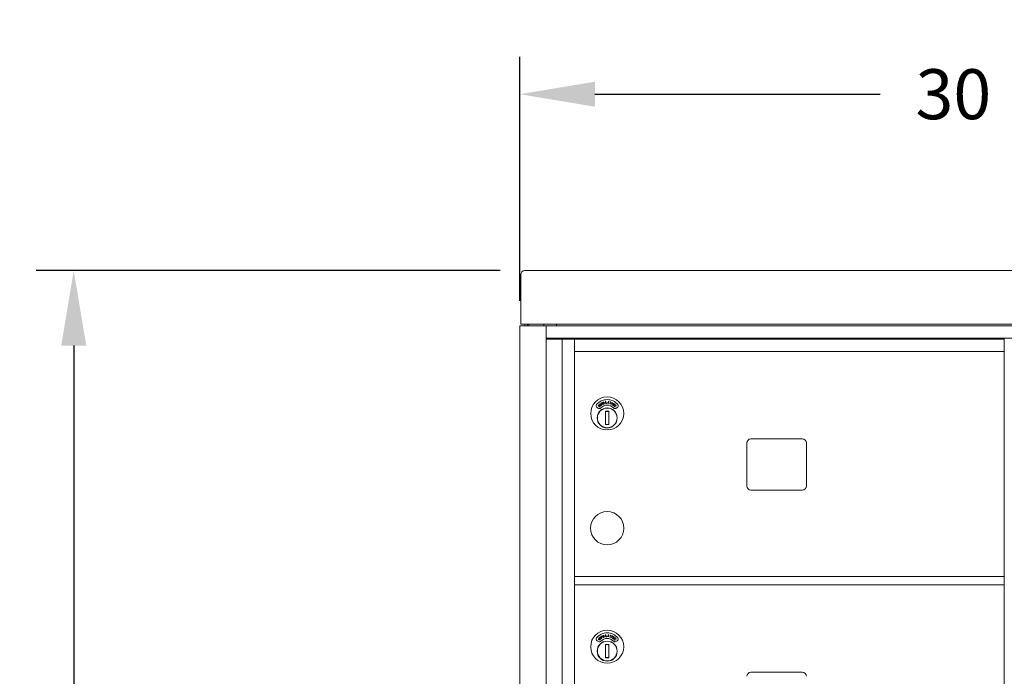
# Model space of a CAD drawing. Units: inches. Extents: x -17 to 139, y 6 to 75.
# Drawn here: x -17 to 13, y 56 to 75 of the extents above; entities that cross this region are included whole.
import ezdxf

# ---------------------------------------------------------------- set-up
doc = ezdxf.new("R2010")
doc.units = ezdxf.units.IN
doc.header["$MEASUREMENT"] = 0
doc.header["$PDSIZE"] = -1
doc.layers.get('Defpoints').update_dxf_attribs({"color": 254})
doc.layers.add('DIM', color=7, linetype='Continuous', lineweight=30)
doc.styles.get("Standard").update_dxf_attribs({"font": 'GOTHIC.TTF'})
doc.dimstyles.new('TRUE SCALE$0', dxfattribs={"dimscale": 12, "dimtxt": 0.125, "dimasz": 0.1875, "dimexe": 0.09375, "dimexo": 0.0625, "dimgap": 0.09375, "dimtad": 0, "dimtih": 1, "dimtoh": 1, "dimdec": 3, "dimzin": 0, "dimdsep": 46, "dimlunit": 5, "dimtxsty": 'Standard', "dimcen": 0.09375, "dimadec": 0, "dimazin": 0, "dimtfac": 0.09375, "dimtdec": 3, "dimtofl": 0, "dimtmove": 0, "dimatfit": 3, "dimfxl": 1, "dimfrac": 2, "dimtolj": 1, "dimtzin": 0, "dimarcsym": 0})

# ---------------------------------------------------------------- blocks, each defined once
blk = doc.blocks.new('*D3')
at = {"layer": 'Defpoints', "color": 0}
for p in [(-1.722, 73.026), (-1.722, 66.078), (28.793, 66.077)]:
    blk.add_point(p, dxfattribs=at)
at = {"layer": 'DIM', "color": 0, "lineweight": -2}
for p, q in [((-1.722, 66.828), (-1.722, 74.151)), ((28.793, 66.827), (28.793, 74.151)), ((0.528, 73.026), (9.089, 73.026)), ((26.543, 73.026), (17.982, 73.026))]:
    blk.add_line(p, q, dxfattribs=at)
at = {"layer": 'DIM', "color": 0}
for points in [[(0.528, 73.401), (0.528, 72.651), (-1.722, 73.026)], [(26.543, 73.401), (26.543, 72.651), (28.793, 73.026)]]:
    blk.add_solid(points, dxfattribs=at)
at = {"layer": 'DIM', "color": 0, "insert": (13.536, 73.026), "char_height": 1.5, "attachment_point": 5}
blk.add_mtext('\\A1;30 1/2"', dxfattribs=at)
blk = doc.blocks.new('*D5')
at = {"layer": 'Defpoints', "color": 0}
for p in [(-15.109, 67.732), (-1.564, 67.732), (7.536, 5.687)]:
    blk.add_point(p, dxfattribs=at)
at = {"layer": 'DIM', "color": 0, "lineweight": -2}
for p, q in [((-2.314, 67.732), (-16.234, 67.732)), ((-15.109, 65.482), (-15.109, 38.622)), ((-15.109, 7.937), (-15.109, 34.797)), ((6.786, 5.687), (-16.234, 5.687))]:
    blk.add_line(p, q, dxfattribs=at)
at = {"layer": 'DIM', "color": 0}
for points in [[(-15.484, 65.482), (-14.734, 65.482), (-15.109, 67.732)], [(-15.484, 7.937), (-14.734, 7.937), (-15.109, 5.687)]]:
    blk.add_solid(points, dxfattribs=at)
at = {"layer": 'DIM', "color": 0, "insert": (-15.109, 36.71), "char_height": 1.5, "attachment_point": 5}
blk.add_mtext('\\A1;62"', dxfattribs=at)

msp = doc.modelspace()

# ---------------------------------------------------------------- linework, layer by layer
at = {"color": 7, "linetype": 'Continuous', "lineweight": 15}
for p, q in [((-1.5638, 67.7324), (-1.5738, 67.7324)), ((28.6362, 67.7325), (-1.5638, 67.7325)), ((-1.6938, 66.3777), (-1.6938, 67.6148)), ((-1.6938, 66.1279), (-1.6938, 66.3777)), ((-1.7218, 66.0775), (-1.7218, 34.9275)), ((-1.7218, 66.0775), (-1.6918, 66.0775)), ((-1.6938, 66.1279), (28.7662, 66.1279)), ((-1.5938, 66.1279), (-1.6938, 66.1279)), ((-1.6918, 66.0775), (-0.968, 66.0775)), ((-1.5738, 66.1279), (-1.5738, 66.0775)), ((-1.4938, 66.131), (-1.4938, 66.0775)), ((-1.4488, 66.131), (-1.4488, 66.0775)), ((-1.0018, 66.131), (-1.0018, 66.0775)), ((-0.968, 66.0775), (-0.938, 66.0775)), ((-0.938, 34.9275), (-0.938, 66.0775)), ((-0.8628, 66.0769), (-0.938, 66.0769)), ((27.9292, 66.0769), (-0.8628, 66.0769)), ((-0.6218, 66.0769), (-0.6218, 66.131)), ((-0.8628, 65.7019), (-0.938, 65.7019)), ((-0.5566, 65.6769), (-0.938, 65.6769)), ((27.9292, 65.7019), (-0.8628, 65.7019)), ((-0.8514, 65.7019), (-0.8514, 65.6769)), ((-0.7368, 65.7019), (-0.7368, 65.6769)), ((-0.6258, 65.7019), (-0.6258, 65.6769)), ((-0.5658, 65.7019), (-0.5658, 65.6769)), ((-0.4565, 65.6769), (-0.5566, 65.6769)), ((-0.449, 65.6769), (-0.4565, 65.6769)), ((-0.449, 35.4269), (-0.449, 65.6769)), ((-0.0945, 65.6769), (-0.449, 65.6769)), ((-0.0795, 65.6769), (-0.0945, 65.6769)), ((-0.0795, 65.6619), (-0.0795, 65.6769)), ((-0.0795, 65.6769), (12.8055, 65.6769)), ((-0.0795, 65.3169), (-0.0795, 65.6619)), ((12.8055, 65.6619), (12.8055, 65.6769)), ((12.8055, 65.6769), (12.8205, 65.6769)), ((12.8055, 65.3169), (12.8055, 65.6619)), ((-0.0795, 65.3019), (-0.0795, 65.3169)), ((-0.0795, 58.5519), (-0.0795, 65.3019)), ((-0.0795, 65.3019), (12.8055, 65.3019)), ((12.8055, 65.3019), (12.8055, 65.3169)), ((12.8055, 65.3019), (12.8055, 58.5519)), ((0.595, 63.6201), (0.6346, 63.5973)), ((0.6282, 63.6818), (0.6323, 63.686)), ((0.6539, 63.6566), (0.6282, 63.6818)), ((0.6323, 63.686), (0.658, 63.6609)), ((0.6516, 63.7057), (0.6557, 63.71)), ((0.6773, 63.6806), (0.6516, 63.7057)), ((0.6557, 63.71), (0.6814, 63.6848)), ((0.698, 63.6834), (0.7004, 63.6888)), ((0.7024, 63.7358), (0.7005, 63.73)), ((0.7148, 63.7543), (0.7252, 63.76)), ((0.7434, 63.7018), (0.7148, 63.7543)), ((0.7321, 63.7571), (0.7228, 63.7521)), ((0.7228, 63.7521), (0.7325, 63.7342)), ((0.7325, 63.7342), (0.7415, 63.739)), ((0.7391, 63.7311), (0.7353, 63.7291)), ((0.7353, 63.7291), (0.7486, 63.7047)), ((0.7486, 63.7047), (0.7434, 63.7018)), ((0.778, 63.7321), (0.7818, 63.7366)), ((0.7968, 63.7813), (0.7934, 63.7762)), ((0.817, 63.7596), (0.8387, 63.7643)), ((0.8181, 63.7548), (0.817, 63.7596)), ((0.8398, 63.7595), (0.8181, 63.7548)), ((0.8387, 63.7643), (0.8398, 63.7595)), ((0.8468, 63.8008), (0.8528, 63.8015)), ((0.854, 63.7416), (0.8468, 63.8008)), ((0.8528, 63.8015), (0.8592, 63.7481)), ((0.8826, 63.7451), (0.854, 63.7416)), ((0.8592, 63.7481), (0.8819, 63.7508)), ((0.8819, 63.7508), (0.8826, 63.7451)), ((0.8931, 63.7634), (0.8945, 63.7682)), ((0.9146, 63.7574), (0.8931, 63.7634)), ((0.8945, 63.7682), (0.9159, 63.7621)), ((0.9159, 63.7621), (0.9146, 63.7574)), ((0.9315, 63.7966), (0.9358, 63.8019)), ((0.9407, 63.7954), (0.9315, 63.7966)), ((0.9336, 63.742), (0.9407, 63.7954)), ((0.9395, 63.7412), (0.9336, 63.742)), ((0.9358, 63.8019), (0.9474, 63.8004)), ((0.9474, 63.8004), (0.9395, 63.7412)), ((0.979, 63.7333), (0.9936, 63.7851)), ((0.9847, 63.7317), (0.979, 63.7333)), ((0.9846, 63.7876), (0.9896, 63.7923)), ((0.9936, 63.7851), (0.9846, 63.7876)), ((1.0009, 63.7891), (0.9847, 63.7317)), ((0.9896, 63.7923), (1.0009, 63.7891)), ((1.0095, 63.7243), (1.0569, 63.7608)), ((1.0129, 63.7199), (1.0095, 63.7243)), ((1.0677, 63.762), (1.0129, 63.7199)), ((1.0309, 63.7728), (1.0333, 63.7779)), ((1.0569, 63.7608), (1.0309, 63.7728)), ((1.0333, 63.7779), (1.0677, 63.762)), ((1.0468, 63.7054), (1.0796, 63.7132)), ((1.0806, 63.6828), (1.0468, 63.7054)), ((1.0822, 63.708), (1.0609, 63.703)), ((1.0609, 63.703), (1.0838, 63.6876)), ((1.0757, 63.7356), (1.0709, 63.7388)), ((1.0838, 63.6876), (1.0806, 63.6828)), ((1.1347, 63.6508), (1.1357, 63.645)), ((1.1623, 63.6726), (1.1564, 63.6732)), ((1.1614, 63.5973), (1.201, 63.6201)), ((0.948, 63.5121), (0.848, 63.5121)), ((0.848, 63.5121), (0.848, 63.1121)), ((0.848, 63.5088), (0.8632, 63.5121)), ((0.9327, 63.5121), (0.948, 63.5088)), ((0.948, 63.1121), (0.948, 63.5121)), ((0.8632, 63.1121), (0.848, 63.1153)), ((0.848, 63.1121), (0.948, 63.1121)), ((0.948, 63.1153), (0.9327, 63.1121)), ((6.751, 62.6819), (5.211, 62.6819)), ((5.086, 62.5569), (5.086, 61.2669)), ((6.876, 61.2669), (6.876, 62.5569)), ((5.211, 61.1419), (6.751, 61.1419)), ((-0.0795, 58.5519), (12.8055, 58.5519)), ((-0.0795, 58.5365), (-0.0795, 58.5519)), ((-0.0795, 58.3319), (-0.0795, 58.5365)), ((12.8055, 58.5365), (12.8055, 58.5519)), ((12.8055, 58.3319), (12.8055, 58.5365)), ((-0.0795, 58.3059), (-0.0795, 58.3319)), ((-0.0795, 51.5519), (-0.0795, 58.3059)), ((-0.0795, 58.3019), (12.8055, 58.3019)), ((-0.0795, 58.3019), (12.8055, 58.3019)), ((12.8055, 58.3059), (12.8055, 58.3319)), ((12.8055, 58.3059), (12.8055, 51.5519)), ((0.7024, 56.7358), (0.7005, 56.73)), ((0.7148, 56.7543), (0.7252, 56.76)), ((0.7434, 56.7018), (0.7148, 56.7543)), ((0.7321, 56.7571), (0.7228, 56.7521)), ((0.7228, 56.7521), (0.7325, 56.7342)), ((0.7325, 56.7342), (0.7415, 56.739)), ((0.7391, 56.7311), (0.7353, 56.7291)), ((0.7353, 56.7291), (0.7486, 56.7047)), ((0.778, 56.7321), (0.7818, 56.7366)), ((0.7968, 56.7813), (0.7934, 56.7762)), ((0.817, 56.7596), (0.8387, 56.7643)), ((0.8181, 56.7548), (0.817, 56.7596)), ((0.8398, 56.7595), (0.8181, 56.7548)), ((0.8387, 56.7643), (0.8398, 56.7595)), ((0.8468, 56.8008), (0.8528, 56.8015)), ((0.854, 56.7416), (0.8468, 56.8008)), ((0.8528, 56.8015), (0.8592, 56.7481)), ((0.8826, 56.7451), (0.854, 56.7416)), ((0.8592, 56.7481), (0.8819, 56.7508)), ((0.8819, 56.7508), (0.8826, 56.7451)), ((0.8931, 56.7634), (0.8945, 56.7682)), ((0.9146, 56.7574), (0.8931, 56.7634)), ((0.8945, 56.7682), (0.9159, 56.7621)), ((0.9159, 56.7621), (0.9146, 56.7574)), ((0.9315, 56.7966), (0.9358, 56.8019)), ((0.9407, 56.7954), (0.9315, 56.7966)), ((0.9336, 56.742), (0.9407, 56.7954)), ((0.9395, 56.7412), (0.9336, 56.742)), ((0.9358, 56.8019), (0.9474, 56.8004)), ((0.9474, 56.8004), (0.9395, 56.7412)), ((0.979, 56.7333), (0.9936, 56.7851)), ((0.9847, 56.7317), (0.979, 56.7333)), ((0.9846, 56.7876), (0.9896, 56.7923)), ((0.9936, 56.7851), (0.9846, 56.7876)), ((1.0009, 56.7891), (0.9847, 56.7317)), ((0.9896, 56.7923), (1.0009, 56.7891)), ((1.0095, 56.7243), (1.0569, 56.7608)), ((1.0129, 56.7199), (1.0095, 56.7243)), ((1.0677, 56.762), (1.0129, 56.7199)), ((1.0309, 56.7728), (1.0333, 56.7779)), ((1.0569, 56.7608), (1.0309, 56.7728)), ((1.0333, 56.7779), (1.0677, 56.762)), ((1.0757, 56.7356), (1.0709, 56.7388)), ((0.595, 56.6201), (0.6346, 56.5973)), ((0.6282, 56.6818), (0.6323, 56.686)), ((0.6539, 56.6566), (0.6282, 56.6818)), ((0.6323, 56.686), (0.658, 56.6609)), ((0.6516, 56.7057), (0.6557, 56.71)), ((0.6773, 56.6806), (0.6516, 56.7057)), ((0.6557, 56.71), (0.6814, 56.6848)), ((0.698, 56.6834), (0.7004, 56.6888)), ((0.7486, 56.7047), (0.7434, 56.7018)), ((0.948, 56.5121), (0.848, 56.5121)), ((0.848, 56.5121), (0.848, 56.1121)), ((0.848, 56.5088), (0.8632, 56.5121)), ((0.9327, 56.5121), (0.948, 56.5088)), ((0.948, 56.1121), (0.948, 56.5121)), ((1.0468, 56.7054), (1.0796, 56.7132)), ((1.0806, 56.6828), (1.0468, 56.7054)), ((1.0822, 56.708), (1.0609, 56.703)), ((1.0609, 56.703), (1.0838, 56.6876)), ((1.0838, 56.6876), (1.0806, 56.6828)), ((1.1347, 56.6508), (1.1357, 56.645)), ((1.1623, 56.6726), (1.1564, 56.6732)), ((1.1614, 56.5973), (1.201, 56.6201)), ((0.8632, 56.1121), (0.848, 56.1153)), ((0.848, 56.1121), (0.948, 56.1121)), ((0.948, 56.1153), (0.9327, 56.1121)), ((6.751, 55.6819), (5.211, 55.6819))]:
    msp.add_line(p, q, dxfattribs=at)
for centre, radius in [((0.898, 63.4452), 0.496), ((0.898, 63.3121), 0.3), ((0.898, 63.3121), 0.295), ((0.898, 60.0019), 0.5), ((0.898, 56.4452), 0.496), ((0.898, 56.3121), 0.3), ((0.898, 56.3121), 0.295)]:
    msp.add_circle(centre, radius, dxfattribs=at)
for centre, radius, start, end in [((-1.5738, 67.6124), 0.12, 89.98589, 179.98161), ((0.898, 63.4452), 0.415, 39.7305, 140.2695), ((0.625, 63.6721), 0.06, 140.2695, 240), ((0.6646, 63.6492), 0.06, 240, 318.84006), ((0.898, 63.4452), 0.25, 41.15994, 138.84006), ((1.1314, 63.6492), 0.06, 221.15994, 300), ((1.171, 63.6721), 0.06, 300, 39.7305), ((0.898, 63.3121), 0.195, 75.14283, 104.85717), ((0.898, 63.3121), 0.195, 255.14283, 284.85717), ((5.211, 62.5569), 0.125, 90, 180), ((6.751, 62.5569), 0.125, 0, 90), ((5.211, 61.2669), 0.125, 180, 270), ((6.751, 61.2669), 0.125, 270, 0), ((0.898, 56.4452), 0.415, 39.7305, 140.2695), ((0.625, 56.6721), 0.06, 140.2695, 240), ((0.6646, 56.6492), 0.06, 240, 318.84006), ((0.898, 56.4452), 0.25, 41.15994, 138.84006), ((0.898, 56.3121), 0.195, 75.14283, 104.85717), ((1.1314, 56.6492), 0.06, 221.15994, 300), ((1.171, 56.6721), 0.06, 300, 39.7305), ((0.898, 56.3121), 0.195, 255.14283, 284.85717), ((5.211, 55.5569), 0.125, 90, 180), ((6.751, 55.5569), 0.125, 0, 90)]:
    msp.add_arc(centre, radius, start, end, dxfattribs=at)
for points, knots in [([(0.6636, 63.6486), (0.6617, 63.65), (0.6582, 63.6524), (0.6552, 63.6553), (0.6539, 63.6566)], [0, 0, 0, 0, 0.5594861, 1, 1, 1, 1]), ([(0.658, 63.6609), (0.6591, 63.6598), (0.661, 63.658), (0.663, 63.6563), (0.6639, 63.6555)], [0, 0, 0, 0, 0.5600489, 1, 1, 1, 1]), ([(0.686, 63.6536), (0.6843, 63.6521), (0.6808, 63.649), (0.6747, 63.6468), (0.6686, 63.6466), (0.6653, 63.648), (0.6636, 63.6486)], [0, 0, 0, 0, 0.28030965, 0.56005727, 0.7800783, 1, 1, 1, 1]), ([(0.6639, 63.6555), (0.6654, 63.6545), (0.6686, 63.6524), (0.6755, 63.6528), (0.6794, 63.6556), (0.6817, 63.6573)], [0, 0, 0, 0, 0.28097627, 0.56089295, 1, 1, 1, 1]), ([(0.6835, 63.6736), (0.6824, 63.675), (0.6805, 63.6774), (0.6783, 63.6796), (0.6773, 63.6806)], [0, 0, 0, 0, 0.559598, 1, 1, 1, 1]), ([(0.6802, 63.7149), (0.6792, 63.7168), (0.6772, 63.7205), (0.6777, 63.7266), (0.6802, 63.7315), (0.6827, 63.7337), (0.6839, 63.7347)], [0, 0, 0, 0, 0.2796545, 0.5590007, 0.7794599, 1, 1, 1, 1]), ([(0.6881, 63.7094), (0.6864, 63.7101), (0.6833, 63.7113), (0.6812, 63.7138), (0.6802, 63.7149)], [0, 0, 0, 0, 0.5597811, 1, 1, 1, 1]), ([(0.6814, 63.6848), (0.6838, 63.6824), (0.6885, 63.6777), (0.6921, 63.6687), (0.691, 63.6598), (0.6877, 63.6557), (0.686, 63.6536)], [0, 0, 0, 0, 0.2816491, 0.5598815, 0.7799133, 1, 1, 1, 1]), ([(0.6817, 63.6573), (0.6827, 63.6586), (0.6848, 63.6612), (0.6858, 63.6659), (0.6853, 63.6701), (0.6841, 63.6724), (0.6835, 63.6736)], [0, 0, 0, 0, 0.2796469, 0.5594266, 0.7795512, 1, 1, 1, 1]), ([(0.6874, 63.7297), (0.6865, 63.7289), (0.6847, 63.7274), (0.6836, 63.7242), (0.6837, 63.7211), (0.6847, 63.7195), (0.6851, 63.7187)], [0, 0, 0, 0, 0.2801609, 0.5596524, 0.7798398, 1, 1, 1, 1]), ([(0.6839, 63.7347), (0.6859, 63.7358), (0.689, 63.7376), (0.6941, 63.7378), (0.6983, 63.7371), (0.701, 63.7363), (0.7024, 63.7358)], [0, 0, 0, 0, 0.33885022, 0.55894243, 0.77939665, 1, 1, 1, 1]), ([(0.6851, 63.7187), (0.6863, 63.7175), (0.6884, 63.7154), (0.6914, 63.7148), (0.6927, 63.7146)], [0, 0, 0, 0, 0.5577216, 1, 1, 1, 1]), ([(0.7005, 63.73), (0.699, 63.7305), (0.6966, 63.7312), (0.6931, 63.7317), (0.69, 63.7312), (0.6883, 63.7302), (0.6874, 63.7297)], [0, 0, 0, 0, 0.3404726, 0.5605431, 0.7802318, 1, 1, 1, 1]), ([(0.7004, 63.7081), (0.6981, 63.7081), (0.694, 63.7082), (0.6899, 63.709), (0.6881, 63.7094)], [0, 0, 0, 0, 0.5604862, 1, 1, 1, 1]), ([(0.6927, 63.7146), (0.6945, 63.7145), (0.6977, 63.7143), (0.701, 63.7142), (0.7024, 63.7142)], [0, 0, 0, 0, 0.5599201, 1, 1, 1, 1]), ([(0.72, 63.6835), (0.7181, 63.6824), (0.7144, 63.6803), (0.7064, 63.6799), (0.7012, 63.6821), (0.698, 63.6834)], [0, 0, 0, 0, 0.2799828, 0.5597757, 1, 1, 1, 1]), ([(0.7143, 63.7062), (0.7117, 63.7068), (0.7071, 63.7079), (0.7025, 63.708), (0.7004, 63.7081)], [0, 0, 0, 0, 0.5594559, 1, 1, 1, 1]), ([(0.7004, 63.6888), (0.7033, 63.6876), (0.7073, 63.6859), (0.713, 63.6862), (0.7151, 63.6873), (0.7162, 63.6879)], [0, 0, 0, 0, 0.5595122, 0.7799697, 1, 1, 1, 1]), ([(0.7024, 63.7142), (0.7052, 63.7141), (0.7097, 63.7139), (0.7159, 63.7127), (0.7209, 63.7104), (0.7233, 63.7077), (0.7245, 63.7064)], [0, 0, 0, 0, 0.34057592, 0.56078637, 0.78065601, 1, 1, 1, 1]), ([(0.7193, 63.7026), (0.7185, 63.7035), (0.7171, 63.7051), (0.7151, 63.7059), (0.7143, 63.7062)], [0, 0, 0, 0, 0.55911828, 1, 1, 1, 1]), ([(0.7162, 63.6879), (0.7174, 63.689), (0.7197, 63.6911), (0.7213, 63.6953), (0.7211, 63.6994), (0.7199, 63.7015), (0.7193, 63.7026)], [0, 0, 0, 0, 0.2799836, 0.5596841, 0.7798735, 1, 1, 1, 1]), ([(0.7245, 63.7064), (0.7257, 63.7042), (0.7279, 63.6999), (0.7271, 63.693), (0.7244, 63.6872), (0.7215, 63.6848), (0.72, 63.6835)], [0, 0, 0, 0, 0.27925418, 0.55917058, 0.77943016, 1, 1, 1, 1]), ([(0.7252, 63.76), (0.7275, 63.7613), (0.7316, 63.7635), (0.7359, 63.7651), (0.7378, 63.7659)], [0, 0, 0, 0, 0.5602214, 1, 1, 1, 1]), ([(0.7498, 63.7552), (0.749, 63.7563), (0.7476, 63.7584), (0.7442, 63.7603), (0.7386, 63.7608), (0.7347, 63.7586), (0.7321, 63.7571)], [0, 0, 0, 0, 0.1866885, 0.3734615, 0.559981, 1, 1, 1, 1]), ([(0.7378, 63.7659), (0.7397, 63.7662), (0.7435, 63.7668), (0.7488, 63.7651), (0.7528, 63.7621), (0.7544, 63.7595), (0.7552, 63.7582)], [0, 0, 0, 0, 0.2798416, 0.5594414, 0.7795717, 1, 1, 1, 1]), ([(0.752, 63.7393), (0.7496, 63.7376), (0.7455, 63.7346), (0.7411, 63.7322), (0.7391, 63.7311)], [0, 0, 0, 0, 0.5597029, 1, 1, 1, 1]), ([(0.7415, 63.739), (0.7446, 63.7407), (0.7486, 63.7429), (0.7508, 63.7476), (0.7513, 63.7511), (0.7504, 63.7536), (0.7498, 63.7552)], [0, 0, 0, 0, 0.4990763, 0.6247932, 0.7505642, 1, 1, 1, 1]), ([(0.7552, 63.7582), (0.756, 63.7564), (0.7576, 63.7528), (0.7573, 63.7472), (0.7552, 63.7426), (0.753, 63.7404), (0.752, 63.7393)], [0, 0, 0, 0, 0.2801297, 0.5592832, 0.7794933, 1, 1, 1, 1]), ([(0.7698, 63.7674), (0.7693, 63.7695), (0.7684, 63.7736), (0.7706, 63.7793), (0.7743, 63.7833), (0.7773, 63.7847), (0.7788, 63.7854)], [0, 0, 0, 0, 0.2795773, 0.5588303, 0.7793609, 1, 1, 1, 1]), ([(0.7757, 63.7598), (0.7743, 63.761), (0.7717, 63.763), (0.7703, 63.7661), (0.7698, 63.7674)], [0, 0, 0, 0, 0.5596556, 1, 1, 1, 1]), ([(0.7807, 63.7795), (0.7797, 63.779), (0.7775, 63.7781), (0.7756, 63.7753), (0.7748, 63.7723), (0.7753, 63.7705), (0.7755, 63.7697)], [0, 0, 0, 0, 0.2801705, 0.5596428, 0.7799028, 1, 1, 1, 1]), ([(0.7755, 63.7697), (0.7763, 63.7682), (0.7777, 63.7655), (0.7804, 63.7642), (0.7816, 63.7636)], [0, 0, 0, 0, 0.5576859, 1, 1, 1, 1]), ([(0.7872, 63.7552), (0.7849, 63.7559), (0.781, 63.7571), (0.7773, 63.759), (0.7757, 63.7598)], [0, 0, 0, 0, 0.5604831, 1, 1, 1, 1]), ([(0.7991, 63.7261), (0.797, 63.7256), (0.7928, 63.7246), (0.785, 63.7264), (0.7806, 63.7299), (0.778, 63.7321)], [0, 0, 0, 0, 0.2800507, 0.5599001, 1, 1, 1, 1]), ([(0.7788, 63.7854), (0.781, 63.7859), (0.7845, 63.7866), (0.7895, 63.7854), (0.7933, 63.7836), (0.7956, 63.782), (0.7968, 63.7813)], [0, 0, 0, 0, 0.33882533, 0.55886964, 0.77935659, 1, 1, 1, 1]), ([(0.7934, 63.7762), (0.7921, 63.777), (0.79, 63.7784), (0.7867, 63.7799), (0.7837, 63.7803), (0.7817, 63.7797), (0.7807, 63.7795)], [0, 0, 0, 0, 0.3404409, 0.5606146, 0.7802622, 1, 1, 1, 1]), ([(0.7816, 63.7636), (0.7833, 63.763), (0.7863, 63.7619), (0.7894, 63.7609), (0.7908, 63.7605)], [0, 0, 0, 0, 0.5599218, 1, 1, 1, 1]), ([(0.7818, 63.7366), (0.7842, 63.7347), (0.7876, 63.7319), (0.7931, 63.7306), (0.7955, 63.7311), (0.7967, 63.7314)], [0, 0, 0, 0, 0.5595449, 0.7799374, 1, 1, 1, 1]), ([(0.7999, 63.7495), (0.7977, 63.7508), (0.7936, 63.7531), (0.7891, 63.7545), (0.7872, 63.7552)], [0, 0, 0, 0, 0.5595185, 1, 1, 1, 1]), ([(0.7908, 63.7605), (0.7934, 63.7596), (0.7977, 63.7582), (0.8033, 63.7552), (0.8075, 63.7517), (0.8091, 63.7484), (0.8098, 63.7468)], [0, 0, 0, 0, 0.3405895, 0.560859, 0.7806482, 1, 1, 1, 1]), ([(0.7967, 63.7314), (0.7981, 63.7321), (0.8009, 63.7334), (0.8036, 63.737), (0.8046, 63.741), (0.8041, 63.7434), (0.8038, 63.7446)], [0, 0, 0, 0, 0.27997909, 0.55974967, 0.78006453, 1, 1, 1, 1]), ([(0.8098, 63.7468), (0.8103, 63.7444), (0.8113, 63.7396), (0.8085, 63.7332), (0.8044, 63.7284), (0.8009, 63.7269), (0.7991, 63.7261)], [0, 0, 0, 0, 0.2791445, 0.5591598, 0.7794721, 1, 1, 1, 1]), ([(0.8038, 63.7446), (0.8033, 63.7457), (0.8024, 63.7476), (0.8007, 63.7489), (0.7999, 63.7495)], [0, 0, 0, 0, 0.5590519, 1, 1, 1, 1]), ([(1.0709, 63.7388), (1.0728, 63.741), (1.0767, 63.7456), (1.0848, 63.7482), (1.0926, 63.7479), (1.0967, 63.7457), (1.0987, 63.7445)], [0, 0, 0, 0, 0.28003056, 0.55951798, 0.77966253, 1, 1, 1, 1]), ([(1.0953, 63.74), (1.0934, 63.7409), (1.0897, 63.7429), (1.0836, 63.7421), (1.0789, 63.7393), (1.0767, 63.7368), (1.0757, 63.7356)], [0, 0, 0, 0, 0.2794248, 0.5586332, 0.7790184, 1, 1, 1, 1]), ([(1.0796, 63.7132), (1.082, 63.7138), (1.0861, 63.7148), (1.0916, 63.7165), (1.0961, 63.7187), (1.0982, 63.7212), (1.0992, 63.7225)], [0, 0, 0, 0, 0.3405272, 0.5608005, 0.780571, 1, 1, 1, 1]), ([(1.1041, 63.7194), (1.1022, 63.7172), (1.0991, 63.7135), (1.0929, 63.711), (1.0876, 63.7094), (1.084, 63.7085), (1.0822, 63.708)], [0, 0, 0, 0, 0.3384977, 0.558762, 0.7793656, 1, 1, 1, 1]), ([(1.0992, 63.7225), (1.1, 63.7242), (1.1017, 63.7276), (1.1009, 63.7329), (1.0988, 63.7372), (1.0965, 63.7391), (1.0953, 63.74)], [0, 0, 0, 0, 0.2792992, 0.5591381, 0.7794069, 1, 1, 1, 1]), ([(1.098, 63.6793), (1.0987, 63.6837), (1.1, 63.6914), (1.1051, 63.6973), (1.1073, 63.7)], [0, 0, 0, 0, 0.5590048, 1, 1, 1, 1]), ([(1.1086, 63.6546), (1.1064, 63.6569), (1.1029, 63.6607), (1.0996, 63.6672), (1.098, 63.6732), (1.098, 63.6773), (1.098, 63.6793)], [0, 0, 0, 0, 0.3398866, 0.5599606, 0.7799792, 1, 1, 1, 1]), ([(1.0987, 63.7445), (1.1008, 63.7428), (1.105, 63.7394), (1.1074, 63.732), (1.1071, 63.725), (1.1051, 63.7212), (1.1041, 63.7194)], [0, 0, 0, 0, 0.2799641, 0.5593228, 0.7796777, 1, 1, 1, 1]), ([(1.1115, 63.6952), (1.1091, 63.6921), (1.1044, 63.686), (1.1037, 63.6748), (1.1067, 63.6652), (1.1107, 63.6606), (1.1128, 63.6584)], [0, 0, 0, 0, 0.2795465, 0.5590563, 0.7793489, 1, 1, 1, 1]), ([(1.1073, 63.7), (1.111, 63.703), (1.1183, 63.709), (1.1319, 63.7102), (1.1437, 63.707), (1.1494, 63.7022), (1.1522, 63.6999)], [0, 0, 0, 0, 0.2794686, 0.5590725, 0.7793934, 1, 1, 1, 1]), ([(1.1357, 63.645), (1.1323, 63.6448), (1.1267, 63.6446), (1.1193, 63.6471), (1.1135, 63.6502), (1.1102, 63.6531), (1.1086, 63.6546)], [0, 0, 0, 0, 0.3392932, 0.5594591, 0.7797368, 1, 1, 1, 1]), ([(1.1482, 63.6956), (1.1451, 63.6979), (1.139, 63.7025), (1.128, 63.7038), (1.1183, 63.7011), (1.1138, 63.6972), (1.1115, 63.6952)], [0, 0, 0, 0, 0.2797229, 0.5593406, 0.7795928, 1, 1, 1, 1]), ([(1.1128, 63.6584), (1.1164, 63.6556), (1.123, 63.6507), (1.1311, 63.6508), (1.1347, 63.6508)], [0, 0, 0, 0, 0.55877475, 1, 1, 1, 1]), ([(1.1564, 63.6732), (1.1565, 63.6761), (1.1566, 63.6807), (1.1546, 63.6868), (1.1519, 63.6916), (1.1494, 63.6943), (1.1482, 63.6956)], [0, 0, 0, 0, 0.339491, 0.5595586, 0.7797474, 1, 1, 1, 1]), ([(1.1522, 63.6999), (1.1545, 63.6973), (1.1583, 63.6931), (1.1614, 63.6858), (1.1628, 63.6792), (1.1625, 63.6748), (1.1623, 63.6726)], [0, 0, 0, 0, 0.3396536, 0.5598189, 0.7799409, 1, 1, 1, 1]), ([(0.6802, 56.7149), (0.6792, 56.7168), (0.6772, 56.7205), (0.6777, 56.7266), (0.6802, 56.7315), (0.6827, 56.7337), (0.6839, 56.7347)], [0, 0, 0, 0, 0.2796545, 0.5590007, 0.7794599, 1, 1, 1, 1]), ([(0.6874, 56.7297), (0.6865, 56.7289), (0.6847, 56.7274), (0.6836, 56.7242), (0.6837, 56.7211), (0.6847, 56.7195), (0.6851, 56.7187)], [0, 0, 0, 0, 0.2801609, 0.5596524, 0.7798398, 1, 1, 1, 1]), ([(0.6839, 56.7347), (0.6859, 56.7358), (0.689, 56.7376), (0.6941, 56.7378), (0.6983, 56.7371), (0.701, 56.7363), (0.7024, 56.7358)], [0, 0, 0, 0, 0.33885022, 0.55894243, 0.77939665, 1, 1, 1, 1]), ([(0.7005, 56.73), (0.699, 56.7305), (0.6966, 56.7312), (0.6931, 56.7317), (0.69, 56.7312), (0.6883, 56.7302), (0.6874, 56.7297)], [0, 0, 0, 0, 0.3404726, 0.5605431, 0.7802318, 1, 1, 1, 1]), ([(0.7252, 56.76), (0.7275, 56.7613), (0.7316, 56.7635), (0.7359, 56.7651), (0.7378, 56.7659)], [0, 0, 0, 0, 0.5602214, 1, 1, 1, 1]), ([(0.7498, 56.7552), (0.749, 56.7563), (0.7476, 56.7584), (0.7442, 56.7603), (0.7386, 56.7608), (0.7347, 56.7586), (0.7321, 56.7571)], [0, 0, 0, 0, 0.1866885, 0.3734615, 0.559981, 1, 1, 1, 1]), ([(0.7378, 56.7659), (0.7397, 56.7662), (0.7435, 56.7668), (0.7488, 56.7651), (0.7528, 56.7621), (0.7544, 56.7595), (0.7552, 56.7582)], [0, 0, 0, 0, 0.2798416, 0.5594414, 0.7795717, 1, 1, 1, 1]), ([(0.752, 56.7393), (0.7496, 56.7376), (0.7455, 56.7346), (0.7411, 56.7322), (0.7391, 56.7311)], [0, 0, 0, 0, 0.5597029, 1, 1, 1, 1]), ([(0.7415, 56.739), (0.7446, 56.7407), (0.7486, 56.7429), (0.7508, 56.7476), (0.7513, 56.7511), (0.7504, 56.7536), (0.7498, 56.7552)], [0, 0, 0, 0, 0.4990763, 0.6247932, 0.7505642, 1, 1, 1, 1]), ([(0.7552, 56.7582), (0.756, 56.7564), (0.7576, 56.7528), (0.7573, 56.7472), (0.7552, 56.7426), (0.753, 56.7404), (0.752, 56.7393)], [0, 0, 0, 0, 0.2801297, 0.5592832, 0.7794933, 1, 1, 1, 1]), ([(0.7698, 56.7674), (0.7693, 56.7695), (0.7684, 56.7736), (0.7706, 56.7793), (0.7743, 56.7833), (0.7773, 56.7847), (0.7788, 56.7854)], [0, 0, 0, 0, 0.2795773, 0.5588303, 0.7793609, 1, 1, 1, 1]), ([(0.7757, 56.7598), (0.7743, 56.761), (0.7717, 56.763), (0.7703, 56.7661), (0.7698, 56.7674)], [0, 0, 0, 0, 0.5596556, 1, 1, 1, 1]), ([(0.7807, 56.7795), (0.7797, 56.779), (0.7775, 56.7781), (0.7756, 56.7753), (0.7748, 56.7723), (0.7753, 56.7705), (0.7755, 56.7697)], [0, 0, 0, 0, 0.2801705, 0.5596428, 0.7799028, 1, 1, 1, 1]), ([(0.7755, 56.7697), (0.7763, 56.7682), (0.7777, 56.7655), (0.7804, 56.7642), (0.7816, 56.7636)], [0, 0, 0, 0, 0.5576859, 1, 1, 1, 1]), ([(0.7872, 56.7552), (0.7849, 56.7559), (0.781, 56.7571), (0.7773, 56.759), (0.7757, 56.7598)], [0, 0, 0, 0, 0.5604831, 1, 1, 1, 1]), ([(0.7991, 56.7261), (0.797, 56.7256), (0.7928, 56.7246), (0.785, 56.7264), (0.7806, 56.7299), (0.778, 56.7321)], [0, 0, 0, 0, 0.2800507, 0.5599001, 1, 1, 1, 1]), ([(0.7788, 56.7854), (0.781, 56.7859), (0.7845, 56.7866), (0.7895, 56.7854), (0.7933, 56.7836), (0.7956, 56.782), (0.7968, 56.7813)], [0, 0, 0, 0, 0.33882533, 0.55886964, 0.77935659, 1, 1, 1, 1]), ([(0.7934, 56.7762), (0.7921, 56.777), (0.79, 56.7784), (0.7867, 56.7799), (0.7837, 56.7803), (0.7817, 56.7797), (0.7807, 56.7795)], [0, 0, 0, 0, 0.3404409, 0.5606146, 0.7802622, 1, 1, 1, 1]), ([(0.7816, 56.7636), (0.7833, 56.763), (0.7863, 56.7619), (0.7894, 56.7609), (0.7908, 56.7605)], [0, 0, 0, 0, 0.5599218, 1, 1, 1, 1]), ([(0.7818, 56.7366), (0.7842, 56.7347), (0.7876, 56.7319), (0.7931, 56.7306), (0.7955, 56.7311), (0.7967, 56.7314)], [0, 0, 0, 0, 0.5595449, 0.7799374, 1, 1, 1, 1]), ([(0.7999, 56.7495), (0.7977, 56.7508), (0.7936, 56.7531), (0.7891, 56.7545), (0.7872, 56.7552)], [0, 0, 0, 0, 0.5595185, 1, 1, 1, 1]), ([(0.7908, 56.7605), (0.7934, 56.7596), (0.7977, 56.7582), (0.8033, 56.7552), (0.8075, 56.7517), (0.8091, 56.7484), (0.8098, 56.7468)], [0, 0, 0, 0, 0.3405895, 0.560859, 0.7806482, 1, 1, 1, 1]), ([(0.7967, 56.7314), (0.7981, 56.7321), (0.8009, 56.7334), (0.8036, 56.737), (0.8046, 56.741), (0.8041, 56.7434), (0.8038, 56.7446)], [0, 0, 0, 0, 0.27997909, 0.55974967, 0.78006453, 1, 1, 1, 1]), ([(0.8098, 56.7468), (0.8103, 56.7444), (0.8113, 56.7396), (0.8085, 56.7332), (0.8044, 56.7284), (0.8009, 56.7269), (0.7991, 56.7261)], [0, 0, 0, 0, 0.2791445, 0.5591598, 0.7794721, 1, 1, 1, 1]), ([(0.8038, 56.7446), (0.8033, 56.7457), (0.8024, 56.7476), (0.8007, 56.7489), (0.7999, 56.7495)], [0, 0, 0, 0, 0.5590519, 1, 1, 1, 1]), ([(1.0709, 56.7388), (1.0728, 56.741), (1.0767, 56.7456), (1.0848, 56.7482), (1.0926, 56.7479), (1.0967, 56.7457), (1.0987, 56.7445)], [0, 0, 0, 0, 0.28003056, 0.55951798, 0.77966253, 1, 1, 1, 1]), ([(1.0953, 56.74), (1.0934, 56.7409), (1.0897, 56.7429), (1.0836, 56.7421), (1.0789, 56.7393), (1.0767, 56.7368), (1.0757, 56.7356)], [0, 0, 0, 0, 0.2794248, 0.5586332, 0.7790184, 1, 1, 1, 1]), ([(1.0992, 56.7225), (1.1, 56.7242), (1.1017, 56.7276), (1.1009, 56.7329), (1.0988, 56.7372), (1.0965, 56.7391), (1.0953, 56.74)], [0, 0, 0, 0, 0.2792992, 0.5591381, 0.7794069, 1, 1, 1, 1]), ([(1.0987, 56.7445), (1.1008, 56.7428), (1.105, 56.7394), (1.1074, 56.732), (1.1071, 56.725), (1.1051, 56.7212), (1.1041, 56.7194)], [0, 0, 0, 0, 0.2799641, 0.5593228, 0.7796777, 1, 1, 1, 1]), ([(0.6636, 56.6486), (0.6617, 56.65), (0.6582, 56.6524), (0.6552, 56.6553), (0.6539, 56.6566)], [0, 0, 0, 0, 0.5594861, 1, 1, 1, 1]), ([(0.658, 56.6609), (0.6591, 56.6598), (0.661, 56.658), (0.663, 56.6563), (0.6639, 56.6555)], [0, 0, 0, 0, 0.5600489, 1, 1, 1, 1]), ([(0.686, 56.6536), (0.6843, 56.6521), (0.6808, 56.649), (0.6747, 56.6468), (0.6686, 56.6466), (0.6653, 56.648), (0.6636, 56.6486)], [0, 0, 0, 0, 0.28030965, 0.56005727, 0.7800783, 1, 1, 1, 1]), ([(0.6639, 56.6555), (0.6654, 56.6545), (0.6686, 56.6524), (0.6755, 56.6528), (0.6794, 56.6556), (0.6817, 56.6573)], [0, 0, 0, 0, 0.28097627, 0.56089295, 1, 1, 1, 1]), ([(0.6835, 56.6736), (0.6824, 56.675), (0.6805, 56.6774), (0.6783, 56.6796), (0.6773, 56.6806)], [0, 0, 0, 0, 0.559598, 1, 1, 1, 1]), ([(0.6881, 56.7094), (0.6864, 56.7101), (0.6833, 56.7113), (0.6812, 56.7138), (0.6802, 56.7149)], [0, 0, 0, 0, 0.5597811, 1, 1, 1, 1]), ([(0.6814, 56.6848), (0.6838, 56.6824), (0.6885, 56.6777), (0.6921, 56.6687), (0.691, 56.6598), (0.6877, 56.6557), (0.686, 56.6536)], [0, 0, 0, 0, 0.2816491, 0.5598815, 0.7799133, 1, 1, 1, 1]), ([(0.6817, 56.6573), (0.6827, 56.6586), (0.6848, 56.6612), (0.6858, 56.6659), (0.6853, 56.6701), (0.6841, 56.6724), (0.6835, 56.6736)], [0, 0, 0, 0, 0.2796469, 0.5594266, 0.7795512, 1, 1, 1, 1]), ([(0.6851, 56.7187), (0.6863, 56.7175), (0.6884, 56.7154), (0.6914, 56.7148), (0.6927, 56.7146)], [0, 0, 0, 0, 0.5577216, 1, 1, 1, 1]), ([(0.7004, 56.7081), (0.6981, 56.7081), (0.694, 56.7082), (0.6899, 56.709), (0.6881, 56.7094)], [0, 0, 0, 0, 0.5604862, 1, 1, 1, 1]), ([(0.6927, 56.7146), (0.6945, 56.7145), (0.6977, 56.7143), (0.701, 56.7142), (0.7024, 56.7142)], [0, 0, 0, 0, 0.5599201, 1, 1, 1, 1]), ([(0.72, 56.6835), (0.7181, 56.6824), (0.7144, 56.6803), (0.7064, 56.6799), (0.7012, 56.6821), (0.698, 56.6834)], [0, 0, 0, 0, 0.2799828, 0.5597757, 1, 1, 1, 1]), ([(0.7143, 56.7062), (0.7117, 56.7068), (0.7071, 56.7079), (0.7025, 56.708), (0.7004, 56.7081)], [0, 0, 0, 0, 0.5594559, 1, 1, 1, 1]), ([(0.7004, 56.6888), (0.7033, 56.6876), (0.7073, 56.6859), (0.713, 56.6862), (0.7151, 56.6873), (0.7162, 56.6879)], [0, 0, 0, 0, 0.5595122, 0.7799697, 1, 1, 1, 1]), ([(0.7024, 56.7142), (0.7052, 56.7141), (0.7097, 56.7139), (0.7159, 56.7127), (0.7209, 56.7104), (0.7233, 56.7077), (0.7245, 56.7064)], [0, 0, 0, 0, 0.34057592, 0.56078637, 0.78065601, 1, 1, 1, 1]), ([(0.7193, 56.7026), (0.7185, 56.7035), (0.7171, 56.7051), (0.7151, 56.7059), (0.7143, 56.7062)], [0, 0, 0, 0, 0.55911828, 1, 1, 1, 1]), ([(0.7162, 56.6879), (0.7174, 56.689), (0.7197, 56.6911), (0.7213, 56.6953), (0.7211, 56.6994), (0.7199, 56.7015), (0.7193, 56.7026)], [0, 0, 0, 0, 0.2799836, 0.5596841, 0.7798735, 1, 1, 1, 1]), ([(0.7245, 56.7064), (0.7257, 56.7042), (0.7279, 56.6999), (0.7271, 56.693), (0.7244, 56.6872), (0.7215, 56.6848), (0.72, 56.6835)], [0, 0, 0, 0, 0.27925418, 0.55917058, 0.77943016, 1, 1, 1, 1]), ([(1.0796, 56.7132), (1.082, 56.7138), (1.0861, 56.7148), (1.0916, 56.7165), (1.0961, 56.7187), (1.0982, 56.7212), (1.0992, 56.7225)], [0, 0, 0, 0, 0.3405272, 0.5608005, 0.780571, 1, 1, 1, 1]), ([(1.1041, 56.7194), (1.1022, 56.7172), (1.0991, 56.7135), (1.0929, 56.711), (1.0876, 56.7094), (1.084, 56.7085), (1.0822, 56.708)], [0, 0, 0, 0, 0.3384977, 0.558762, 0.7793656, 1, 1, 1, 1]), ([(1.098, 56.6793), (1.0987, 56.6837), (1.1, 56.6914), (1.1051, 56.6973), (1.1073, 56.7)], [0, 0, 0, 0, 0.5590048, 1, 1, 1, 1]), ([(1.1086, 56.6546), (1.1064, 56.6569), (1.1029, 56.6607), (1.0996, 56.6672), (1.098, 56.6732), (1.098, 56.6773), (1.098, 56.6793)], [0, 0, 0, 0, 0.3398866, 0.5599606, 0.7799792, 1, 1, 1, 1]), ([(1.1115, 56.6952), (1.1091, 56.6921), (1.1044, 56.686), (1.1037, 56.6748), (1.1067, 56.6652), (1.1107, 56.6606), (1.1128, 56.6584)], [0, 0, 0, 0, 0.2795465, 0.5590563, 0.7793489, 1, 1, 1, 1]), ([(1.1073, 56.7), (1.111, 56.703), (1.1183, 56.709), (1.1319, 56.7102), (1.1437, 56.707), (1.1494, 56.7022), (1.1522, 56.6999)], [0, 0, 0, 0, 0.2794686, 0.5590725, 0.7793934, 1, 1, 1, 1]), ([(1.1357, 56.645), (1.1323, 56.6448), (1.1267, 56.6446), (1.1193, 56.6471), (1.1135, 56.6502), (1.1102, 56.6531), (1.1086, 56.6546)], [0, 0, 0, 0, 0.3392932, 0.5594591, 0.7797368, 1, 1, 1, 1]), ([(1.1482, 56.6956), (1.1451, 56.6979), (1.139, 56.7025), (1.128, 56.7038), (1.1183, 56.7011), (1.1138, 56.6972), (1.1115, 56.6952)], [0, 0, 0, 0, 0.2797229, 0.5593406, 0.7795928, 1, 1, 1, 1]), ([(1.1128, 56.6584), (1.1164, 56.6556), (1.123, 56.6507), (1.1311, 56.6508), (1.1347, 56.6508)], [0, 0, 0, 0, 0.55877475, 1, 1, 1, 1]), ([(1.1564, 56.6732), (1.1565, 56.6761), (1.1566, 56.6807), (1.1546, 56.6868), (1.1519, 56.6916), (1.1494, 56.6943), (1.1482, 56.6956)], [0, 0, 0, 0, 0.339491, 0.5595586, 0.7797474, 1, 1, 1, 1]), ([(1.1522, 56.6999), (1.1545, 56.6973), (1.1583, 56.6931), (1.1614, 56.6858), (1.1628, 56.6792), (1.1625, 56.6748), (1.1623, 56.6726)], [0, 0, 0, 0, 0.3396536, 0.5598189, 0.7799409, 1, 1, 1, 1])]:
    msp.add_open_spline(points, degree=3, knots=knots, dxfattribs=at)

# ---------------------------------------------------------------- dimensions: what is measured, and where the dimension line sits
at = {"layer": 'DIM'}
dim = msp.add_linear_dim(base=(-1.7218, 73.0255), p1=(28.7932, 66.0769), p2=(-1.7218, 66.0775), angle=0, dimstyle='TRUE SCALE$0', override={"dimpost": '"'}, dxfattribs=at)
dim.commit()
dim.dimension.update_dxf_attribs({"geometry": '*D3', "text_midpoint": (13.5357, 73.0255), "dimtype": 160})
dim = msp.add_linear_dim(base=(-15.1094, 67.7325), p1=(7.5362, 5.6869), p2=(-1.5638, 67.7325), angle=90, dimstyle='TRUE SCALE$0', override={"dimpost": '"'}, dxfattribs=at)
dim.commit()
dim.dimension.update_dxf_attribs({"geometry": '*D5', "text_midpoint": (-15.1094, 36.7097)})

doc.saveas('drawing.dxf')
